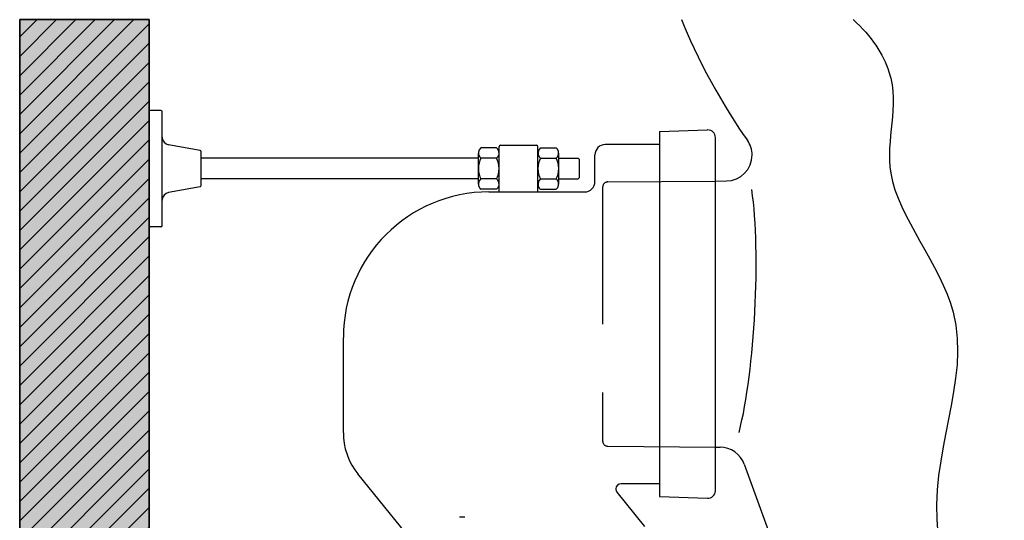
# Model space of a CAD drawing. Extents: x 22 to 186, y 64 to 221.
# Drawn here: x 83 to 105, y 79 to 90 of the extents above; entities that cross this region are included whole.
import ezdxf

# ---------------------------------------------------------------- set-up
doc = ezdxf.new("R2010")
doc.units = 0
doc.header["$MEASUREMENT"] = 0
for name, pattern in [('AI-LINETYPE-13', [4.540182, 3.02679, -1.513393]), ('AI-LINETYPE-14', [4.540182, 3.02679, -1.513393]), ('AI-LINETYPE-27', [26.812098, 17.874732, -2.979122, 2.979122, -2.979122]), ('AI-LINETYPE-4', [4.540182, 3.02679, -1.513393]), ('AI-LINETYPE-5', [4.540182, 3.02679, -1.513393]), ('AI-LINETYPE-6', [4.540182, 3.02679, -1.513393])]:
    doc.linetypes.add(name, pattern=pattern)
doc.layers.get('0').update_dxf_attribs({"linetype": 'CONTINUOUS'})
for name, color, linetype in [('1', 7, 'CONTINUOUS'), ('COTAS', 7, 'CONTINUOUS'), ('EJES', 7, 'CONTINUOUS'), ('OCULTO', 7, 'CONTINUOUS'), ('SLD-0', 7, 'CONTINUOUS')]:
    doc.layers.add(name, color=color, linetype=linetype)

# ---------------------------------------------------------------- blocks, each defined once
blk = doc.blocks.new('BLOCK_7')
blk.add_hatch(color=7).paths.add_polyline_path([(82.767, 89.823), (82.767, 70.145), (94.504, 70.145), (94.504, 73.016), (85.63, 73.016), (85.63, 73.188), (85.63, 89.823)])
for points in [[(82.767, 89.823), (82.767, 70.145), (94.504, 70.145), (94.504, 73.016), (85.63, 73.016), (85.63, 73.188), (85.63, 89.823), (82.767, 89.823), (82.767, 89.823)], [(82.767, 89.44), (83.151, 89.823)], [(82.767, 89.011), (83.579, 89.823)], [(82.767, 88.583), (84.007, 89.823)], [(82.767, 88.155), (84.435, 89.823)], [(82.767, 87.727), (84.863, 89.823)], [(82.767, 87.299), (85.291, 89.823)], [(82.767, 86.871), (85.63, 89.734)], [(82.767, 86.443), (85.63, 89.306)], [(82.767, 86.015), (85.63, 88.878)], [(82.767, 85.587), (85.63, 88.449)], [(82.767, 85.159), (85.63, 88.022)], [(82.767, 84.731), (85.63, 87.593)], [(82.767, 84.303), (85.63, 87.165)], [(82.767, 83.875), (85.63, 86.737)], [(82.767, 83.447), (85.63, 86.309)], [(82.767, 83.019), (85.63, 85.881)], [(82.767, 82.591), (85.63, 85.453)], [(82.767, 82.162), (85.63, 85.025)], [(82.767, 81.735), (85.63, 84.597)], [(82.767, 81.306), (85.63, 84.169)], [(82.767, 80.878), (85.63, 83.741)], [(82.767, 80.451), (85.63, 83.313)], [(82.767, 80.022), (85.63, 82.885)], [(82.767, 79.594), (85.63, 82.457)], [(82.767, 79.166), (85.63, 82.029)], [(82.767, 78.738), (85.63, 81.601)], [(82.767, 78.31), (85.63, 81.173)], [(82.767, 77.882), (85.63, 80.744)], [(82.767, 77.454), (85.63, 80.317)], [(82.767, 77.026), (85.63, 79.888)], [(82.767, 76.598), (85.63, 79.46)], [(82.767, 76.17), (85.63, 79.032)], [(82.767, 75.742), (85.63, 78.604)], [(82.767, 75.314), (85.63, 78.176)], [(82.767, 74.886), (85.63, 77.748)], [(82.767, 74.458), (85.63, 77.32)], [(82.767, 74.03), (85.63, 76.892)], [(82.767, 73.601), (85.63, 76.464)], [(82.767, 73.174), (85.63, 76.036)], [(82.767, 72.746), (85.63, 75.608)], [(82.767, 72.317), (85.63, 75.18)], [(82.767, 71.89), (85.63, 74.752)], [(82.767, 71.461), (85.63, 74.324)], [(82.767, 71.033), (85.63, 73.896)], [(82.767, 70.605), (85.63, 73.468)], [(82.767, 70.177), (85.63, 73.04)], [(83.163, 70.145), (86.034, 73.016)], [(83.591, 70.145), (86.462, 73.016)], [(84.019, 70.145), (86.89, 73.016)], [(84.447, 70.145), (87.318, 73.016)], [(84.875, 70.145), (87.746, 73.016)], [(85.303, 70.145), (88.175, 73.016)], [(85.731, 70.145), (88.603, 73.016)], [(86.159, 70.145), (89.031, 73.016)], [(86.587, 70.145), (89.459, 73.016)], [(87.015, 70.145), (89.887, 73.016)], [(87.443, 70.145), (90.315, 73.016)], [(87.871, 70.145), (90.743, 73.016)], [(88.299, 70.145), (91.171, 73.016)], [(88.727, 70.145), (91.599, 73.016)], [(89.156, 70.145), (92.027, 73.016)], [(89.584, 70.145), (92.455, 73.016)], [(90.012, 70.145), (92.883, 73.016)], [(90.44, 70.145), (93.311, 73.016)], [(90.868, 70.145), (93.739, 73.016)], [(91.296, 70.145), (94.167, 73.016)], [(91.724, 70.145), (94.504, 72.924)], [(92.152, 70.145), (94.504, 72.496)], [(92.58, 70.145), (94.504, 72.068)], [(93.008, 70.145), (94.504, 71.64)], [(93.436, 70.145), (94.504, 71.212)], [(93.864, 70.145), (94.504, 70.784)], [(94.292, 70.145), (94.504, 70.356)]]:
    blk.add_lwpolyline(points)
blk = doc.blocks.new('BLOCK_29')
at = {"layer": 'SLD-0', "color": 7}
blk.add_lwpolyline([(82.767, 89.823), (85.63, 89.823)], dxfattribs=at)
blk = doc.blocks.new('BLOCK_30')
at = {"layer": 'SLD-0', "color": 7}
blk.add_lwpolyline([(85.63, 89.823), (85.63, 73.188)], dxfattribs=at)
blk = doc.blocks.new('BLOCK_35')
at = {"layer": 'SLD-0', "color": 7}
blk.add_lwpolyline([(82.767, 70.145), (82.767, 89.823)], dxfattribs=at)
blk = doc.blocks.new('BLOCK_44')
at = {"layer": 'SLD-0', "color": 7}
blk.add_lwpolyline([(85.63, 73.016), (85.63, 89.823)], dxfattribs=at)
blk = doc.blocks.new('BLOCK_60')
at = {"layer": 'SLD-0', "color": 7}
blk.add_lwpolyline([(85.63, 89.823), (82.767, 89.823)], dxfattribs=at)
blk = doc.blocks.new('BLOCK_61')
at = {"layer": 'SLD-0', "color": 7}
blk.add_lwpolyline([(82.767, 89.823), (82.767, 70.145)], dxfattribs=at)
blk = doc.blocks.new('BLOCK_78')
at = {"layer": '1', "color": 7}
blk.add_lwpolyline([(85.63, 73.188), (85.63, 89.823)], dxfattribs=at)
blk = doc.blocks.new('BLOCK_79')
at = {"layer": '1', "color": 7}
blk.add_lwpolyline([(98.776, 79.991), (100.251, 75.939)], dxfattribs=at)
blk = doc.blocks.new('BLOCK_80')
at = {"layer": '1', "color": 7}
blk.add_lwpolyline([(98.14, 86.254), (98.382, 86.257)], dxfattribs=at)
blk = doc.blocks.new('BLOCK_81')
at = {"layer": '1', "color": 7}
blk.add_lwpolyline([(98.14, 80.369), (98.243, 80.368)], dxfattribs=at)
blk = doc.blocks.new('BLOCK_100')
at = {"layer": '1', "color": 7}
blk.add_open_spline([(98.776, 79.991), (98.706, 80.207), (98.469, 80.374), (98.243, 80.368)], degree=3, dxfattribs=at)
blk = doc.blocks.new('BLOCK_101')
at = {"layer": '1', "color": 7}
blk.add_open_spline([(97.392, 89.823), (97.67, 89.08), (98.373, 87.792), (98.847, 87.157)], degree=3, dxfattribs=at)
blk = doc.blocks.new('BLOCK_102')
at = {"layer": '1', "color": 7}
blk.add_open_spline([(98.382, 86.257), (98.698, 86.259), (98.952, 86.518), (98.95, 86.834), (98.954, 86.932), (98.907, 87.08), (98.847, 87.157)], degree=3, knots=[0, 0, 0, 0, 1, 1, 1, 2, 2, 2, 2], dxfattribs=at)
blk = doc.blocks.new('BLOCK_103')
at = {"layer": '1', "color": 7}
blk.add_open_spline([(98.664, 80.697), (99.014, 82.086), (99.147, 84.648), (98.944, 86.066)], degree=3, dxfattribs=at)
blk = doc.blocks.new('BLOCK_181')
at = {"layer": 'OCULTO', "color": 7}
blk.add_lwpolyline([(89.919, 80.684), (89.919, 82.796)], dxfattribs=at)
blk = doc.blocks.new('BLOCK_182')
at = {"layer": 'OCULTO', "color": 7, "linetype": 'AI-LINETYPE-4'}
blk.add_lwpolyline([(95.648, 86.119), (95.648, 80.504)], dxfattribs=at)
blk = doc.blocks.new('BLOCK_183')
at = {"layer": 'OCULTO', "color": 7}
blk.add_lwpolyline([(98.14, 79.41), (98.14, 87.214)], dxfattribs=at)
blk = doc.blocks.new('BLOCK_184')
at = {"layer": 'OCULTO', "color": 7, "linetype": 'AI-LINETYPE-5'}
blk.add_lwpolyline([(95.76, 80.39), (98.14, 80.369)], dxfattribs=at)
blk = doc.blocks.new('BLOCK_185')
at = {"layer": 'OCULTO', "color": 7}
blk.add_lwpolyline([(96.903, 79.562), (96.056, 79.562)], dxfattribs=at)
blk = doc.blocks.new('BLOCK_186')
at = {"layer": 'OCULTO', "color": 7}
blk.add_lwpolyline([(96.903, 79.275), (97.963, 79.238)], dxfattribs=at)
blk = doc.blocks.new('BLOCK_187')
at = {"layer": 'OCULTO', "color": 7, "linetype": 'AI-LINETYPE-6'}
blk.add_lwpolyline([(95.762, 86.234), (98.14, 86.254)], dxfattribs=at)
blk = doc.blocks.new('BLOCK_188')
at = {"layer": 'OCULTO', "color": 7}
blk.add_lwpolyline([(93.136, 86.014), (95.249, 86.014)], dxfattribs=at)
blk = doc.blocks.new('BLOCK_189')
at = {"layer": 'OCULTO', "color": 7}
blk.add_lwpolyline([(95.478, 86.243), (95.478, 86.832)], dxfattribs=at)
blk = doc.blocks.new('BLOCK_190')
at = {"layer": 'OCULTO', "color": 7}
blk.add_lwpolyline([(96.903, 87.061), (95.707, 87.061)], dxfattribs=at)
blk = doc.blocks.new('BLOCK_191')
at = {"layer": 'OCULTO', "color": 7}
blk.add_lwpolyline([(96.903, 87.348), (97.963, 87.385)], dxfattribs=at)
blk = doc.blocks.new('BLOCK_220')
at = {"layer": 'OCULTO', "color": 7}
blk.add_lwpolyline([(96.903, 87.348), (96.903, 79.275)], dxfattribs=at)
blk = doc.blocks.new('BLOCK_224')
at = {"layer": 'OCULTO', "color": 7}
blk.add_lwpolyline([(94.276, 86.3), (94.62, 86.3)], dxfattribs=at)
blk = doc.blocks.new('BLOCK_225')
at = {"layer": 'OCULTO', "color": 7}
blk.add_lwpolyline([(94.677, 86.186), (94.677, 86.873)], dxfattribs=at)
blk = doc.blocks.new('BLOCK_226')
at = {"layer": 'OCULTO', "color": 7}
blk.add_lwpolyline([(94.276, 86.071), (94.62, 86.071)], dxfattribs=at)
blk = doc.blocks.new('BLOCK_227')
at = {"layer": 'OCULTO', "color": 7}
blk.add_lwpolyline([(94.276, 86.758), (94.62, 86.758)], dxfattribs=at)
blk = doc.blocks.new('BLOCK_228')
at = {"layer": 'OCULTO', "color": 7}
blk.add_lwpolyline([(94.276, 86.987), (94.62, 86.987)], dxfattribs=at)
blk = doc.blocks.new('BLOCK_229')
at = {"layer": 'OCULTO', "color": 7}
blk.add_lwpolyline([(94.677, 86.758), (95.106, 86.758)], dxfattribs=at)
blk = doc.blocks.new('BLOCK_230')
at = {"layer": 'OCULTO', "color": 7}
blk.add_lwpolyline([(94.677, 86.3), (95.106, 86.3)], dxfattribs=at)
blk = doc.blocks.new('BLOCK_231')
at = {"layer": 'OCULTO', "color": 7}
blk.add_lwpolyline([(95.135, 86.329), (95.135, 86.729)], dxfattribs=at)
blk = doc.blocks.new('BLOCK_232')
at = {"layer": 'OCULTO', "color": 7}
blk.add_lwpolyline([(95.106, 86.758), (95.135, 86.729)], dxfattribs=at)
blk = doc.blocks.new('BLOCK_233')
at = {"layer": 'OCULTO', "color": 7}
blk.add_lwpolyline([(95.135, 86.329), (95.106, 86.3)], dxfattribs=at)
blk = doc.blocks.new('BLOCK_234')
at = {"layer": 'OCULTO', "color": 7}
blk.add_lwpolyline([(92.902, 86.3), (86.775, 86.3)], dxfattribs=at)
blk = doc.blocks.new('BLOCK_235')
at = {"layer": 'OCULTO', "color": 7}
blk.add_lwpolyline([(92.902, 86.758), (86.775, 86.758)], dxfattribs=at)
blk = doc.blocks.new('BLOCK_236')
at = {"layer": 'OCULTO', "color": 7}
blk.add_lwpolyline([(93.303, 86.987), (92.959, 86.987)], dxfattribs=at)
blk = doc.blocks.new('BLOCK_237')
at = {"layer": 'OCULTO', "color": 7}
blk.add_lwpolyline([(93.303, 86.758), (92.959, 86.758)], dxfattribs=at)
blk = doc.blocks.new('BLOCK_238')
at = {"layer": 'OCULTO', "color": 7}
blk.add_lwpolyline([(93.303, 86.071), (92.959, 86.071)], dxfattribs=at)
blk = doc.blocks.new('BLOCK_239')
at = {"layer": 'OCULTO', "color": 7}
blk.add_lwpolyline([(92.902, 86.186), (92.902, 86.873)], dxfattribs=at)
blk = doc.blocks.new('BLOCK_240')
at = {"layer": 'OCULTO', "color": 7}
blk.add_lwpolyline([(93.303, 86.3), (92.959, 86.3)], dxfattribs=at)
blk = doc.blocks.new('BLOCK_241')
at = {"layer": 'OCULTO', "color": 7}
blk.add_lwpolyline([(85.916, 85.27), (85.916, 87.789)], dxfattribs=at)
blk = doc.blocks.new('BLOCK_242')
at = {"layer": 'OCULTO', "color": 7}
blk.add_lwpolyline([(86.752, 86.929), (86.057, 87.057)], dxfattribs=at)
blk = doc.blocks.new('BLOCK_243')
at = {"layer": 'OCULTO', "color": 7}
blk.add_lwpolyline([(85.63, 85.27), (85.63, 87.789)], dxfattribs=at)
blk = doc.blocks.new('BLOCK_244')
at = {"layer": 'OCULTO', "color": 7}
blk.add_lwpolyline([(86.775, 86.157), (86.775, 86.901)], dxfattribs=at)
blk = doc.blocks.new('BLOCK_245')
at = {"layer": 'OCULTO', "color": 7}
blk.add_lwpolyline([(85.888, 87.817), (85.659, 87.817)], dxfattribs=at)
blk = doc.blocks.new('BLOCK_246')
at = {"layer": 'OCULTO', "color": 7}
blk.add_lwpolyline([(85.888, 85.241), (85.659, 85.241)], dxfattribs=at)
blk = doc.blocks.new('BLOCK_247')
at = {"layer": 'OCULTO', "color": 7}
blk.add_lwpolyline([(86.752, 86.129), (86.057, 86.001)], dxfattribs=at)
blk = doc.blocks.new('BLOCK_248')
at = {"layer": 'OCULTO', "color": 7}
blk.add_lwpolyline([(94.219, 86.014), (94.219, 87.016)], dxfattribs=at)
blk = doc.blocks.new('BLOCK_249')
at = {"layer": 'OCULTO', "color": 7}
blk.add_lwpolyline([(93.36, 86.014), (93.36, 87.016)], dxfattribs=at)
blk = doc.blocks.new('BLOCK_250')
at = {"layer": 'OCULTO', "color": 7}
blk.add_lwpolyline([(93.389, 87.044), (94.19, 87.044)], dxfattribs=at)
blk = doc.blocks.new('BLOCK_255')
at = {"layer": 'OCULTO', "color": 7}
blk.add_lwpolyline([(96.582, 78.616), (95.967, 79.375)], dxfattribs=at)
blk = doc.blocks.new('BLOCK_256')
at = {"layer": 'OCULTO', "color": 7}
blk.add_lwpolyline([(93.321, 75.976), (90.238, 79.783)], dxfattribs=at)
blk = doc.blocks.new('BLOCK_318')
at = {"layer": 'OCULTO', "color": 7}
blk.add_open_spline([(93.136, 86.014), (91.36, 86.014), (89.919, 84.573), (89.919, 82.796)], degree=3, dxfattribs=at)
blk = doc.blocks.new('BLOCK_319')
at = {"layer": 'OCULTO', "color": 7, "linetype": 'AI-LINETYPE-13'}
blk.add_open_spline([(95.648, 80.504), (95.648, 80.442), (95.698, 80.391), (95.76, 80.39)], degree=3, dxfattribs=at)
blk = doc.blocks.new('BLOCK_320')
at = {"layer": 'OCULTO', "color": 7}
blk.add_open_spline([(97.963, 79.238), (98.057, 79.235), (98.137, 79.309), (98.14, 79.404), (98.14, 79.405), (98.14, 79.408), (98.14, 79.41)], degree=3, knots=[0, 0, 0, 0, 1, 1, 1, 2, 2, 2, 2], dxfattribs=at)
blk = doc.blocks.new('BLOCK_321')
at = {"layer": 'OCULTO', "color": 7}
blk.add_open_spline([(95.249, 86.014), (95.376, 86.014), (95.478, 86.116), (95.478, 86.243)], degree=3, dxfattribs=at)
blk = doc.blocks.new('BLOCK_322')
at = {"layer": 'OCULTO', "color": 7, "linetype": 'AI-LINETYPE-14'}
blk.add_open_spline([(95.762, 86.234), (95.699, 86.233), (95.648, 86.182), (95.648, 86.119)], degree=3, dxfattribs=at)
blk = doc.blocks.new('BLOCK_323')
at = {"layer": 'OCULTO', "color": 7}
blk.add_open_spline([(95.707, 87.061), (95.581, 87.061), (95.478, 86.959), (95.478, 86.832)], degree=3, dxfattribs=at)
blk = doc.blocks.new('BLOCK_324')
at = {"layer": 'OCULTO', "color": 7}
blk.add_open_spline([(98.14, 87.214), (98.14, 87.308), (98.064, 87.385), (97.969, 87.385), (97.967, 87.385), (97.964, 87.385), (97.963, 87.385)], degree=3, knots=[0, 0, 0, 0, 1, 1, 1, 2, 2, 2, 2], dxfattribs=at)
blk = doc.blocks.new('BLOCK_337')
at = {"layer": 'OCULTO', "color": 7}
blk.add_open_spline([(94.62, 86.758), (94.683, 86.805), (94.696, 86.895), (94.648, 86.958), (94.642, 86.967), (94.628, 86.981), (94.62, 86.987)], degree=3, knots=[0, 0, 0, 0, 1, 1, 1, 2, 2, 2, 2], dxfattribs=at)
blk = doc.blocks.new('BLOCK_338')
at = {"layer": 'OCULTO', "color": 7}
blk.add_open_spline([(94.62, 86.3), (94.696, 86.426), (94.696, 86.631), (94.62, 86.758)], degree=3, dxfattribs=at)
blk = doc.blocks.new('BLOCK_339')
at = {"layer": 'OCULTO', "color": 7}
blk.add_open_spline([(94.62, 86.071), (94.683, 86.118), (94.696, 86.208), (94.648, 86.271), (94.642, 86.28), (94.628, 86.294), (94.62, 86.3)], degree=3, knots=[0, 0, 0, 0, 1, 1, 1, 2, 2, 2, 2], dxfattribs=at)
blk = doc.blocks.new('BLOCK_340')
at = {"layer": 'OCULTO', "color": 7}
blk.add_open_spline([(94.276, 86.3), (94.213, 86.253), (94.2, 86.163), (94.247, 86.1), (94.254, 86.091), (94.267, 86.077), (94.276, 86.071)], degree=3, knots=[0, 0, 0, 0, 1, 1, 1, 2, 2, 2, 2], dxfattribs=at)
blk = doc.blocks.new('BLOCK_341')
at = {"layer": 'OCULTO', "color": 7}
blk.add_open_spline([(94.276, 86.758), (94.2, 86.631), (94.2, 86.426), (94.276, 86.3)], degree=3, dxfattribs=at)
blk = doc.blocks.new('BLOCK_342')
at = {"layer": 'OCULTO', "color": 7}
blk.add_open_spline([(94.276, 86.987), (94.213, 86.939), (94.2, 86.85), (94.247, 86.786), (94.254, 86.778), (94.267, 86.764), (94.276, 86.758)], degree=3, knots=[0, 0, 0, 0, 1, 1, 1, 2, 2, 2, 2], dxfattribs=at)
blk = doc.blocks.new('BLOCK_343')
at = {"layer": 'OCULTO', "color": 7}
blk.add_open_spline([(92.959, 86.3), (92.896, 86.253), (92.883, 86.163), (92.931, 86.1), (92.937, 86.091), (92.95, 86.077), (92.959, 86.071)], degree=3, knots=[0, 0, 0, 0, 1, 1, 1, 2, 2, 2, 2], dxfattribs=at)
blk = doc.blocks.new('BLOCK_344')
at = {"layer": 'OCULTO', "color": 7}
blk.add_open_spline([(92.959, 86.758), (92.883, 86.631), (92.883, 86.426), (92.959, 86.3)], degree=3, dxfattribs=at)
blk = doc.blocks.new('BLOCK_345')
at = {"layer": 'OCULTO', "color": 7}
blk.add_open_spline([(92.959, 86.987), (92.896, 86.939), (92.883, 86.85), (92.931, 86.786), (92.937, 86.778), (92.95, 86.764), (92.959, 86.758)], degree=3, knots=[0, 0, 0, 0, 1, 1, 1, 2, 2, 2, 2], dxfattribs=at)
blk = doc.blocks.new('BLOCK_346')
at = {"layer": 'OCULTO', "color": 7}
blk.add_open_spline([(93.303, 86.758), (93.366, 86.805), (93.379, 86.895), (93.331, 86.958), (93.325, 86.967), (93.312, 86.981), (93.303, 86.987)], degree=3, knots=[0, 0, 0, 0, 1, 1, 1, 2, 2, 2, 2], dxfattribs=at)
blk = doc.blocks.new('BLOCK_347')
at = {"layer": 'OCULTO', "color": 7}
blk.add_open_spline([(93.303, 86.3), (93.379, 86.426), (93.379, 86.631), (93.303, 86.758)], degree=3, dxfattribs=at)
blk = doc.blocks.new('BLOCK_348')
at = {"layer": 'OCULTO', "color": 7}
blk.add_open_spline([(93.303, 86.071), (93.366, 86.118), (93.379, 86.208), (93.331, 86.271), (93.325, 86.28), (93.312, 86.294), (93.303, 86.3)], degree=3, knots=[0, 0, 0, 0, 1, 1, 1, 2, 2, 2, 2], dxfattribs=at)
blk = doc.blocks.new('BLOCK_349')
at = {"layer": 'OCULTO', "color": 7}
blk.add_open_spline([(85.916, 87.226), (85.915, 87.145), (85.977, 87.07), (86.057, 87.057)], degree=3, dxfattribs=at)
blk = doc.blocks.new('BLOCK_350')
at = {"layer": 'OCULTO', "color": 7}
blk.add_open_spline([(85.916, 87.789), (85.916, 87.804), (85.904, 87.817), (85.888, 87.817)], degree=3, dxfattribs=at)
blk = doc.blocks.new('BLOCK_351')
at = {"layer": 'OCULTO', "color": 7}
blk.add_open_spline([(85.659, 87.817), (85.643, 87.817), (85.63, 87.804), (85.63, 87.789)], degree=3, dxfattribs=at)
blk = doc.blocks.new('BLOCK_352')
at = {"layer": 'OCULTO', "color": 7}
blk.add_open_spline([(85.63, 85.27), (85.63, 85.254), (85.643, 85.241), (85.659, 85.241)], degree=3, dxfattribs=at)
blk = doc.blocks.new('BLOCK_353')
at = {"layer": 'OCULTO', "color": 7}
blk.add_open_spline([(85.888, 85.241), (85.904, 85.241), (85.916, 85.254), (85.916, 85.27)], degree=3, dxfattribs=at)
blk = doc.blocks.new('BLOCK_354')
at = {"layer": 'OCULTO', "color": 7}
blk.add_open_spline([(86.775, 86.901), (86.775, 86.915), (86.765, 86.927), (86.752, 86.929)], degree=3, dxfattribs=at)
blk = doc.blocks.new('BLOCK_355')
at = {"layer": 'OCULTO', "color": 7}
blk.add_open_spline([(86.057, 86.001), (85.977, 85.988), (85.915, 85.913), (85.916, 85.832)], degree=3, dxfattribs=at)
blk = doc.blocks.new('BLOCK_356')
at = {"layer": 'OCULTO', "color": 7}
blk.add_open_spline([(86.752, 86.129), (86.765, 86.131), (86.775, 86.143), (86.775, 86.157)], degree=3, dxfattribs=at)
blk = doc.blocks.new('BLOCK_357')
at = {"layer": 'OCULTO', "color": 7}
blk.add_open_spline([(94.219, 87.016), (94.219, 87.031), (94.206, 87.044), (94.19, 87.044)], degree=3, dxfattribs=at)
blk = doc.blocks.new('BLOCK_358')
at = {"layer": 'OCULTO', "color": 7}
blk.add_open_spline([(93.389, 87.044), (93.373, 87.044), (93.36, 87.031), (93.36, 87.016)], degree=3, dxfattribs=at)
blk = doc.blocks.new('BLOCK_361')
at = {"layer": 'OCULTO', "color": 7}
blk.add_open_spline([(96.056, 79.562), (95.993, 79.562), (95.941, 79.51), (95.941, 79.447), (95.94, 79.425), (95.952, 79.392), (95.967, 79.375)], degree=3, knots=[0, 0, 0, 0, 1, 1, 1, 2, 2, 2, 2], dxfattribs=at)
blk = doc.blocks.new('BLOCK_362')
at = {"layer": 'OCULTO', "color": 7}
blk.add_open_spline([(89.919, 80.684), (89.902, 80.403), (90.048, 79.991), (90.238, 79.783)], degree=3, dxfattribs=at)
blk = doc.blocks.new('BLOCK_383')
at = {"layer": 'EJES', "color": 7, "linetype": 'AI-LINETYPE-27'}
blk.add_open_spline([(101.185, 89.823), (101.585, 89.459), (101.85, 89.057), (101.973, 88.672), (102.224, 87.889), (101.887, 87.177), (102.013, 86.425), (102.176, 85.454), (103.112, 84.418), (103.392, 83.352), (103.793, 81.82), (102.836, 80.226), (103.057, 78.435), (103.265, 76.745), (104.523, 74.879), (103.268, 73.016)], degree=3, knots=[0, 0, 0, 0, 1, 1, 1, 2, 2, 2, 3, 3, 3, 4, 4, 4, 5, 5, 5, 5], dxfattribs=at)
blk = doc.blocks.new('BLOCK_461')
at = {"layer": 'COTAS', "color": 7}
blk.add_lwpolyline([(92.483, 78.827), (92.606, 78.827)], dxfattribs=at)

msp = doc.modelspace()

# ---------------------------------------------------------------- block references
msp.add_blockref('BLOCK_7', (0, 0))
at = {"layer": '1'}
for name in ['BLOCK_78', 'BLOCK_101', 'BLOCK_102', 'BLOCK_80', 'BLOCK_103', 'BLOCK_81', 'BLOCK_100', 'BLOCK_79']:
    msp.add_blockref(name, (0, 0), dxfattribs=at)
at = {"layer": 'COTAS'}
msp.add_blockref('BLOCK_461', (0, 0), dxfattribs=at)
at = {"layer": 'EJES'}
msp.add_blockref('BLOCK_383', (0, 0), dxfattribs=at)
at = {"layer": 'OCULTO'}
for name in ['BLOCK_351', 'BLOCK_243', 'BLOCK_245', 'BLOCK_350', 'BLOCK_241', 'BLOCK_191', 'BLOCK_220', 'BLOCK_324', 'BLOCK_349', 'BLOCK_242', 'BLOCK_358', 'BLOCK_250', 'BLOCK_357', 'BLOCK_323', 'BLOCK_190', 'BLOCK_183', 'BLOCK_354', 'BLOCK_244', 'BLOCK_345', 'BLOCK_239', 'BLOCK_236', 'BLOCK_346', 'BLOCK_249', 'BLOCK_342', 'BLOCK_248', 'BLOCK_228', 'BLOCK_337', 'BLOCK_225', 'BLOCK_189', 'BLOCK_235', 'BLOCK_344', 'BLOCK_237', 'BLOCK_347', 'BLOCK_341', 'BLOCK_227', 'BLOCK_338', 'BLOCK_229', 'BLOCK_232', 'BLOCK_231', 'BLOCK_356', 'BLOCK_234', 'BLOCK_343', 'BLOCK_240', 'BLOCK_348', 'BLOCK_340', 'BLOCK_224', 'BLOCK_339', 'BLOCK_230', 'BLOCK_233', 'BLOCK_321', 'BLOCK_322', 'BLOCK_187', 'BLOCK_355', 'BLOCK_247', 'BLOCK_318', 'BLOCK_238', 'BLOCK_188', 'BLOCK_226', 'BLOCK_182', 'BLOCK_352', 'BLOCK_246', 'BLOCK_353', 'BLOCK_181', 'BLOCK_362', 'BLOCK_319', 'BLOCK_184', 'BLOCK_256', 'BLOCK_361', 'BLOCK_185', 'BLOCK_320', 'BLOCK_255', 'BLOCK_186']:
    msp.add_blockref(name, (0, 0), dxfattribs=at)
at = {"layer": 'SLD-0'}
for name in ['BLOCK_29', 'BLOCK_35', 'BLOCK_60', 'BLOCK_61', 'BLOCK_30', 'BLOCK_44']:
    msp.add_blockref(name, (0, 0), dxfattribs=at)

doc.saveas('drawing.dxf')
